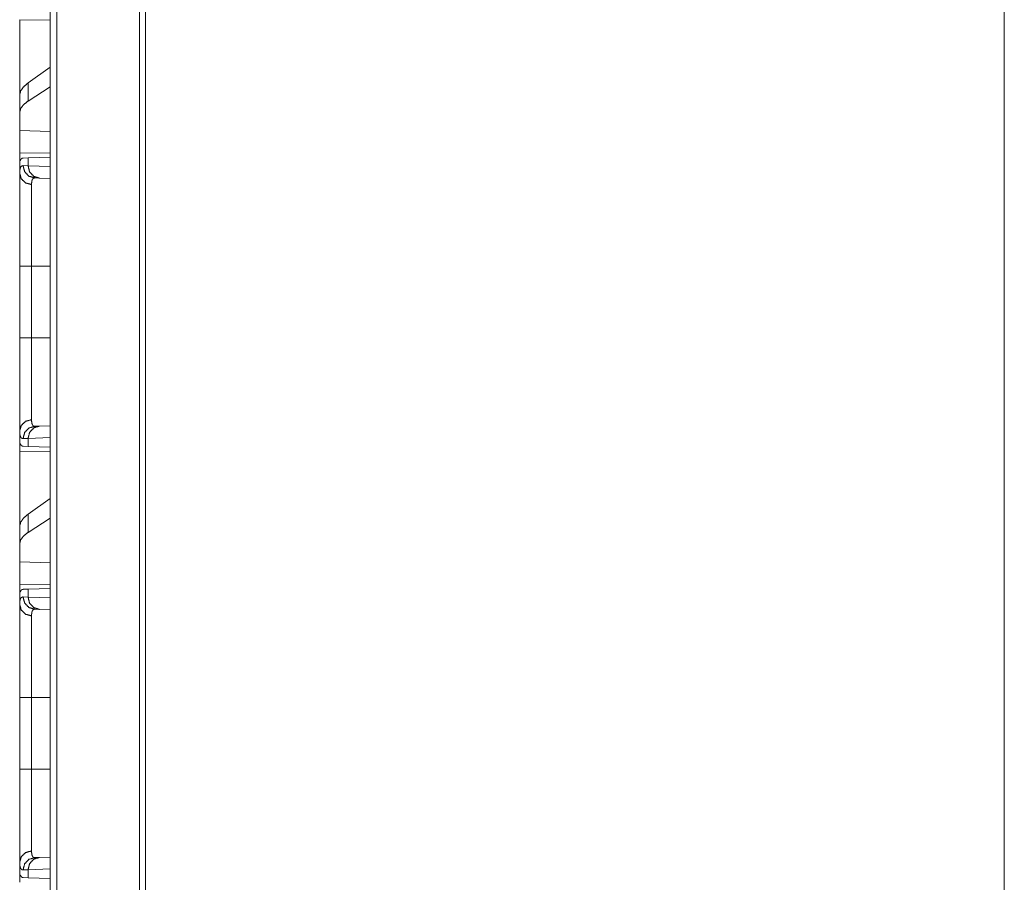
# Model space of a CAD drawing. Units: inches. Extents: x 39 to 105, y 14 to 163.
# Drawn here: x 39 to 43, y 63 to 67 of the extents above; entities that cross this region are included whole.
import ezdxf

# ---------------------------------------------------------------- set-up
doc = ezdxf.new("R2010")
doc.units = ezdxf.units.IN
doc.header["$MEASUREMENT"] = 0
doc.layers.add('FRONT CUSTOMER', color=7, linetype='Continuous', true_color=0xffffff)

msp = doc.modelspace()

# ---------------------------------------------------------------- linework, layer by layer
at = {"layer": 'FRONT CUSTOMER', "color": 2, "linetype": 'Continuous', "lineweight": 18}
for p, q in [((38.6913, 18.1679), (38.6913, 105.5653)), ((38.7189, 105.5596), (38.7189, 18.1736)), ((39.0538, 18.232), (39.0538, 105.5012)), ((39.0785, 105.4969), (39.0785, 18.2363)), ((42.5641, 97.5496), (42.5641, 18.8512)), ((38.568, 66.8464), (38.6913, 66.8443)), ((38.568, 66.5413), (38.568, 66.8464)), ((38.6913, 66.6539), (38.6021, 66.5898)), ((38.6021, 66.5163), (38.6021, 66.5898)), ((38.568, 66.5413), (38.568, 66.4701)), ((38.6913, 66.574), (38.6021, 66.5163)), ((38.568, 66.4701), (38.568, 66.3962)), ((38.6913, 66.3926), (38.568, 66.3962)), ((38.568, 66.3046), (38.568, 66.3962)), ((38.6913, 66.3067), (38.568, 66.3046)), ((38.5709, 66.2756), (38.568, 66.2755)), ((38.568, 66.2755), (38.568, 66.2235)), ((38.582, 66.2852), (38.6021, 66.2859)), ((38.6021, 66.2859), (38.6913, 66.289)), ((38.6021, 66.2535), (38.6021, 66.2859)), ((38.5816, 66.2542), (38.6021, 66.2535)), ((38.6021, 66.2535), (38.6913, 66.2504)), ((38.6486, 66.2035), (38.6292, 66.2042)), ((38.6913, 66.202), (38.6486, 66.2035)), ((38.568, 65.5553), (38.568, 65.8457)), ((38.6163, 65.8457), (38.6913, 65.8457)), ((38.6163, 65.8457), (38.6163, 65.5553)), ((38.6163, 65.5553), (38.6913, 65.5553)), ((38.568, 65.1775), (38.568, 65.1255)), ((38.6292, 65.1968), (38.6486, 65.1975)), ((38.6486, 65.1975), (38.6913, 65.199)), ((38.6021, 65.1475), (38.5816, 65.1468)), ((38.6913, 65.1506), (38.6021, 65.1475)), ((38.6021, 65.1151), (38.6021, 65.1475)), ((38.5709, 65.1254), (38.568, 65.1255)), ((38.6021, 65.1151), (38.582, 65.1158)), ((38.6913, 65.112), (38.6021, 65.1151)), ((38.568, 65.0964), (38.6913, 65.0943)), ((38.568, 64.7913), (38.568, 65.0964)), ((38.6913, 64.9039), (38.6021, 64.8398)), ((38.6021, 64.7663), (38.6021, 64.8398)), ((38.6913, 64.824), (38.6021, 64.7663)), ((38.568, 64.7913), (38.568, 64.7201)), ((38.568, 64.7201), (38.568, 64.6462)), ((38.6913, 64.6426), (38.568, 64.6462)), ((38.568, 64.5546), (38.568, 64.6462)), ((38.6913, 64.5567), (38.568, 64.5546)), ((38.6021, 64.5359), (38.6913, 64.539)), ((38.5709, 64.5256), (38.568, 64.5255)), ((38.568, 64.5255), (38.568, 64.4735)), ((38.5816, 64.5042), (38.6021, 64.5035)), ((38.582, 64.5352), (38.6021, 64.5359)), ((38.6021, 64.5035), (38.6021, 64.5359)), ((38.6021, 64.5035), (38.6913, 64.5004)), ((38.6486, 64.4535), (38.6292, 64.4542)), ((38.6913, 64.452), (38.6486, 64.4535)), ((38.568, 63.8053), (38.568, 64.0957)), ((38.6163, 64.0957), (38.6913, 64.0957)), ((38.6163, 64.0957), (38.6163, 63.8053)), ((38.6163, 63.8053), (38.6913, 63.8053)), ((38.568, 63.4275), (38.568, 63.3755)), ((38.6292, 63.4468), (38.6486, 63.4475)), ((38.6486, 63.4475), (38.6913, 63.449)), ((38.6021, 63.3975), (38.5816, 63.3968)), ((38.6913, 63.4006), (38.6021, 63.3975)), ((38.6021, 63.3651), (38.6021, 63.3975)), ((38.5709, 63.3754), (38.568, 63.3755)), ((38.6021, 63.3651), (38.582, 63.3658)), ((38.6913, 63.362), (38.6021, 63.3651))]:
    msp.add_line(p, q, dxfattribs=at)
for points, knots in [([(38.6021, 66.5898), (38.5832, 66.5736), (38.5718, 66.5574), (38.568, 66.5413)], [0, 0, 0.406701, 0.730366, 1, 1]), ([(38.6021, 66.5163), (38.5832, 66.5013), (38.5718, 66.4859), (38.568, 66.4701)], [0, 0, 0.404445, 0.726716, 1, 1]), ([(38.5709, 66.2756), (38.5729, 66.2797), (38.5754, 66.2827), (38.5784, 66.2845), (38.582, 66.2852)], [0, 0, 0.29252, 0.540932, 0.767543, 1, 1]), ([(38.568, 66.2235), (38.5681, 66.2273), (38.5682, 66.2308), (38.5683, 66.2325), (38.5685, 66.2341), (38.5686, 66.2357), (38.5688, 66.2372), (38.5699, 66.2425), (38.5713, 66.2468), (38.5732, 66.2501), (38.5756, 66.2524), (38.5784, 66.2538), (38.5817, 66.2542)], [0, 0, 0.101576, 0.196574, 0.241683, 0.285274, 0.32719, 0.367623, 0.513222, 0.635661, 0.738508, 0.827539, 0.91142, 1, 1]), ([(38.568, 66.2235), (38.5744, 66.2009), (38.592, 66.1841), (38.6163, 66.1774)], [0, 0, 0.322054, 0.655367, 1, 1]), ([(38.568, 65.8457), (38.568, 65.8759), (38.568, 65.9057), (38.568, 65.935), (38.568, 65.9639), (38.568, 65.9924), (38.568, 65.9995), (38.568, 66.0065), (38.568, 66.0203), (38.568, 66.047), (38.568, 66.0725), (38.568, 66.0969), (38.568, 66.1086), (38.568, 66.1144), (38.568, 66.1201), (38.568, 66.1417), (38.568, 66.1616), (38.568, 66.1798), (38.568, 66.1962), (38.568, 66.2001), (38.568, 66.2038), (38.568, 66.2074), (38.568, 66.2175), (38.568, 66.2235)], [0, 0, 0.079888, 0.158674, 0.236339, 0.312902, 0.388361, 0.407041, 0.425583, 0.462063, 0.532715, 0.600317, 0.664834, 0.695921, 0.711172, 0.726215, 0.783426, 0.83607, 0.8842, 0.927746, 0.937912, 0.947787, 0.957333, 0.98394, 1, 1]), ([(38.6292, 66.2042), (38.6053, 66.2114), (38.588, 66.2297), (38.5817, 66.2542)], [0, 0, 0.331366, 0.664666, 1, 1]), ([(38.6486, 66.2035), (38.6252, 66.2108), (38.6082, 66.229), (38.6021, 66.2535)], [0, 0, 0.328444, 0.661755, 1, 1]), ([(38.6292, 66.2042), (38.6292, 66.2042), (38.6291, 66.2042), (38.6291, 66.2042), (38.6289, 66.2042), (38.6286, 66.2042), (38.6284, 66.2042), (38.628, 66.2042), (38.6276, 66.2041), (38.6268, 66.204), (38.6261, 66.2039), (38.6247, 66.2034), (38.6234, 66.2027), (38.6212, 66.2006), (38.6194, 66.1977), (38.618, 66.194), (38.617, 66.1893), (38.6168, 66.188), (38.6167, 66.1866), (38.6166, 66.1852), (38.6164, 66.1838), (38.6163, 66.1807), (38.6163, 66.1774)], [0, 0, 0.001564, 0.002371, 0.004717, 0.009411, 0.018602, 0.024668, 0.036709, 0.048483, 0.071673, 0.094306, 0.138402, 0.182157, 0.273096, 0.375872, 0.49677, 0.63989, 0.679577, 0.720717, 0.763343, 0.807657, 0.900647, 1, 1]), ([(38.6163, 66.1774), (38.6163, 66.1663), (38.6163, 66.1601), (38.6163, 66.1568), (38.6163, 66.1534), (38.6163, 66.1231), (38.6163, 66.0867), (38.6163, 66.0842), (38.6163, 66.0792), (38.6163, 66.0716), (38.6163, 66.0558), (38.6163, 66.034), (38.6163, 66.0111), (38.6163, 65.9933), (38.6163, 65.9872), (38.6163, 65.9811), (38.6163, 65.9749), (38.6163, 65.9499), (38.6163, 65.8986), (38.6163, 65.8723), (38.6163, 65.869), (38.6163, 65.8624), (38.6163, 65.8524), (38.6163, 65.8457)], [0, 0, 0.033413, 0.052141, 0.061996, 0.072145, 0.163647, 0.273327, 0.280787, 0.295903, 0.31897, 0.366399, 0.432341, 0.501345, 0.555095, 0.573411, 0.591904, 0.610573, 0.685997, 0.840613, 0.919786, 0.929779, 0.949803, 0.979917, 1, 1]), ([(38.6163, 65.8457), (38.592, 65.8457), (38.568, 65.8457)], [0, 0, 0.502698, 1, 1]), ([(38.568, 65.1775), (38.568, 65.1901), (38.568, 65.2045), (38.568, 65.2124), (38.568, 65.2296), (38.568, 65.2486), (38.568, 65.2614), (38.568, 65.2667), (38.568, 65.2749), (38.568, 65.2917), (38.568, 65.3154), (38.568, 65.3403), (38.568, 65.3598), (38.568, 65.3699), (38.568, 65.3767), (38.568, 65.3939), (38.568, 65.4219), (38.568, 65.4506), (38.568, 65.4652), (38.568, 65.4948), (38.568, 65.5023), (38.568, 65.5098), (38.568, 65.5174), (38.568, 65.5401), (38.568, 65.5553)], [0, 0, 0.033275, 0.071479, 0.092399, 0.13784, 0.188124, 0.222054, 0.236167, 0.257759, 0.302425, 0.36496, 0.430908, 0.482639, 0.509228, 0.527218, 0.572763, 0.647016, 0.722907, 0.761472, 0.839861, 0.85973, 0.879685, 0.899692, 0.959815, 1, 1]), ([(38.6163, 65.5553), (38.592, 65.5553), (38.568, 65.5553)], [0, 0, 0.502698, 1, 1]), ([(38.6163, 65.5553), (38.6163, 65.552), (38.6163, 65.5486), (38.6163, 65.542), (38.6163, 65.5287), (38.6163, 65.5154), (38.6163, 65.5121), (38.6163, 65.5055), (38.6163, 65.5023), (38.6163, 65.4509), (38.6163, 65.4017), (38.6163, 65.3957), (38.6163, 65.3898), (38.6163, 65.3781), (38.6163, 65.3557), (38.6163, 65.3344), (38.6163, 65.3143), (38.6163, 65.3046), (38.6163, 65.2999), (38.6163, 65.2953), (38.6163, 65.2777), (38.6163, 65.2618), (38.6163, 65.2409), (38.6163, 65.2333), (38.6163, 65.2304), (38.6163, 65.2263), (38.6163, 65.2237)], [0, 0, 0.010051, 0.020083, 0.040146, 0.080194, 0.120144, 0.130136, 0.150023, 0.159917, 0.314847, 0.463142, 0.481203, 0.499087, 0.534188, 0.601798, 0.665993, 0.726791, 0.755904, 0.770117, 0.784095, 0.836903, 0.884902, 0.947957, 0.971044, 0.97974, 0.992147, 1, 1]), ([(38.568, 65.1775), (38.5744, 65.2001), (38.592, 65.2169), (38.6163, 65.2237)], [0, 0, 0.322054, 0.655367, 1, 1]), ([(38.6163, 65.2237), (38.6164, 65.2173), (38.617, 65.2118), (38.618, 65.2071), (38.6194, 65.2033), (38.6212, 65.2004), (38.6234, 65.1983), (38.624, 65.198), (38.6247, 65.1976), (38.6254, 65.1974), (38.6261, 65.1971), (38.6268, 65.197), (38.6276, 65.1969), (38.628, 65.1968), (38.6284, 65.1968), (38.6286, 65.1968), (38.6289, 65.1968), (38.629, 65.1968), (38.6291, 65.1968), (38.6291, 65.1968), (38.6292, 65.1968), (38.6292, 65.1968)], [0, 0, 0.191905, 0.358029, 0.50046, 0.621394, 0.724721, 0.816601, 0.838801, 0.860838, 0.883042, 0.905405, 0.928131, 0.951442, 0.963313, 0.975353, 0.981418, 0.990608, 0.993743, 0.996871, 0.997654, 0.999218, 1, 1]), ([(38.5817, 65.1468), (38.58, 65.1469), (38.5784, 65.1472), (38.5776, 65.1475), (38.5769, 65.1478), (38.5762, 65.1482), (38.5755, 65.1486), (38.5732, 65.151), (38.5713, 65.1543), (38.5698, 65.1586), (38.5688, 65.1639), (38.5682, 65.1702), (38.568, 65.1775)], [0, 0, 0.045623, 0.089092, 0.110288, 0.131453, 0.152676, 0.17396, 0.263802, 0.367063, 0.489509, 0.634436, 0.804093, 1, 1]), ([(38.5817, 65.1468), (38.588, 65.1713), (38.6053, 65.1896), (38.6292, 65.1968)], [0, 0, 0.335278, 0.668607, 1, 1]), ([(38.6021, 65.1475), (38.6082, 65.172), (38.6252, 65.1902), (38.6486, 65.1975)], [0, 0, 0.33831, 0.671601, 1, 1]), ([(38.582, 65.1158), (38.5784, 65.1165), (38.5754, 65.1183), (38.5729, 65.1213), (38.5709, 65.1254)], [0, 0, 0.232606, 0.459284, 0.70777, 1, 1]), ([(38.6021, 64.8398), (38.5832, 64.8236), (38.5718, 64.8074), (38.568, 64.7913)], [0, 0, 0.406701, 0.730366, 1, 1]), ([(38.6021, 64.7663), (38.5832, 64.7513), (38.5718, 64.7359), (38.568, 64.7201)], [0, 0, 0.404445, 0.726716, 1, 1]), ([(38.568, 64.4735), (38.5681, 64.4773), (38.5682, 64.4808), (38.5683, 64.4825), (38.5685, 64.4841), (38.5686, 64.4857), (38.5688, 64.4872), (38.5699, 64.4925), (38.5713, 64.4968), (38.5732, 64.5001), (38.5756, 64.5024), (38.5784, 64.5038), (38.5817, 64.5042)], [0, 0, 0.101576, 0.196574, 0.241683, 0.285274, 0.32719, 0.367623, 0.513222, 0.635661, 0.738508, 0.827539, 0.91142, 1, 1]), ([(38.5709, 64.5256), (38.5729, 64.5297), (38.5754, 64.5327), (38.5784, 64.5345), (38.582, 64.5352)], [0, 0, 0.29252, 0.540932, 0.767543, 1, 1]), ([(38.6292, 64.4542), (38.6053, 64.4614), (38.588, 64.4797), (38.5817, 64.5042)], [0, 0, 0.331366, 0.664666, 1, 1]), ([(38.6486, 64.4535), (38.6252, 64.4608), (38.6082, 64.479), (38.6021, 64.5035)], [0, 0, 0.328444, 0.661755, 1, 1]), ([(38.568, 64.4735), (38.5744, 64.4509), (38.592, 64.4341), (38.6163, 64.4274)], [0, 0, 0.322054, 0.655367, 1, 1]), ([(38.568, 64.0957), (38.568, 64.1259), (38.568, 64.1557), (38.568, 64.185), (38.568, 64.2139), (38.568, 64.2424), (38.568, 64.2495), (38.568, 64.2565), (38.568, 64.2703), (38.568, 64.297), (38.568, 64.3225), (38.568, 64.3469), (38.568, 64.3586), (38.568, 64.3644), (38.568, 64.3701), (38.568, 64.3917), (38.568, 64.4116), (38.568, 64.4298), (38.568, 64.4462), (38.568, 64.4501), (38.568, 64.4538), (38.568, 64.4574), (38.568, 64.4675), (38.568, 64.4735)], [0, 0, 0.079888, 0.158674, 0.236339, 0.312902, 0.388361, 0.407041, 0.425583, 0.462063, 0.532715, 0.600317, 0.664834, 0.695921, 0.711172, 0.726215, 0.783426, 0.83607, 0.8842, 0.927746, 0.937912, 0.947787, 0.957333, 0.98394, 1, 1]), ([(38.6292, 64.4542), (38.6292, 64.4542), (38.6291, 64.4542), (38.6291, 64.4542), (38.6289, 64.4542), (38.6286, 64.4542), (38.6284, 64.4542), (38.628, 64.4542), (38.6276, 64.4541), (38.6268, 64.454), (38.6261, 64.4539), (38.6247, 64.4534), (38.6234, 64.4527), (38.6212, 64.4506), (38.6194, 64.4477), (38.618, 64.444), (38.617, 64.4393), (38.6168, 64.438), (38.6167, 64.4366), (38.6166, 64.4352), (38.6164, 64.4338), (38.6163, 64.4307), (38.6163, 64.4274)], [0, 0, 0.001564, 0.002371, 0.004717, 0.009411, 0.018602, 0.024668, 0.036709, 0.048483, 0.071673, 0.094306, 0.138402, 0.182157, 0.273096, 0.375872, 0.49677, 0.63989, 0.679577, 0.720717, 0.763343, 0.807657, 0.900647, 1, 1]), ([(38.6163, 64.4274), (38.6163, 64.4163), (38.6163, 64.4101), (38.6163, 64.4068), (38.6163, 64.4034), (38.6163, 64.3731), (38.6163, 64.3367), (38.6163, 64.3342), (38.6163, 64.3292), (38.6163, 64.3216), (38.6163, 64.3058), (38.6163, 64.284), (38.6163, 64.2611), (38.6163, 64.2433), (38.6163, 64.2372), (38.6163, 64.2311), (38.6163, 64.2249), (38.6163, 64.1999), (38.6163, 64.1486), (38.6163, 64.1223), (38.6163, 64.119), (38.6163, 64.1124), (38.6163, 64.1024), (38.6163, 64.0957)], [0, 0, 0.033413, 0.052141, 0.061996, 0.072145, 0.163647, 0.273327, 0.280787, 0.295903, 0.31897, 0.366399, 0.432341, 0.501345, 0.555095, 0.573411, 0.591904, 0.610573, 0.685997, 0.840613, 0.919786, 0.929779, 0.949803, 0.979917, 1, 1]), ([(38.568, 64.0957), (38.592, 64.0957), (38.6163, 64.0957)], [0, 0, 0.497302, 1, 1]), ([(38.568, 63.4275), (38.568, 63.4401), (38.568, 63.4545), (38.568, 63.4624), (38.568, 63.4796), (38.568, 63.4986), (38.568, 63.5114), (38.568, 63.5167), (38.568, 63.5249), (38.568, 63.5417), (38.568, 63.5654), (38.568, 63.5777), (38.568, 63.6032), (38.568, 63.6165), (38.568, 63.6233), (38.568, 63.6301), (38.568, 63.6578), (38.568, 63.6719), (38.568, 63.7006), (38.568, 63.7152), (38.568, 63.7448), (38.568, 63.7523), (38.568, 63.7598), (38.568, 63.7674), (38.568, 63.7901), (38.568, 63.8053)], [0, 0, 0.033275, 0.071479, 0.092399, 0.13784, 0.188124, 0.222054, 0.236167, 0.257759, 0.302425, 0.36496, 0.397512, 0.465182, 0.500302, 0.518189, 0.536282, 0.609674, 0.647016, 0.722907, 0.761472, 0.839861, 0.85973, 0.879685, 0.899692, 0.959815, 1, 1]), ([(38.568, 63.8053), (38.592, 63.8053), (38.6163, 63.8053)], [0, 0, 0.497302, 1, 1]), ([(38.6163, 63.8053), (38.6163, 63.802), (38.6163, 63.7986), (38.6163, 63.792), (38.6163, 63.7787), (38.6163, 63.7654), (38.6163, 63.7621), (38.6163, 63.7555), (38.6163, 63.7523), (38.6163, 63.7009), (38.6163, 63.6517), (38.6163, 63.6457), (38.6163, 63.6398), (38.6163, 63.6281), (38.6163, 63.6057), (38.6163, 63.5844), (38.6163, 63.5643), (38.6163, 63.5546), (38.6163, 63.5499), (38.6163, 63.5476), (38.6163, 63.5363), (38.6163, 63.5118), (38.6163, 63.4909), (38.6163, 63.4833), (38.6163, 63.4804), (38.6163, 63.479), (38.6163, 63.4737)], [0, 0, 0.010051, 0.020083, 0.040146, 0.080194, 0.120144, 0.130136, 0.150023, 0.159917, 0.314847, 0.463142, 0.481203, 0.499087, 0.534188, 0.601798, 0.665993, 0.726791, 0.755904, 0.770117, 0.777145, 0.811107, 0.884902, 0.947957, 0.971044, 0.97974, 0.983961, 1, 1]), ([(38.568, 63.4275), (38.5744, 63.4501), (38.592, 63.4669), (38.6163, 63.4737)], [0, 0, 0.322054, 0.655367, 1, 1]), ([(38.6163, 63.4737), (38.6164, 63.4673), (38.617, 63.4618), (38.618, 63.4571), (38.6194, 63.4533), (38.6212, 63.4504), (38.6234, 63.4483), (38.624, 63.448), (38.6247, 63.4476), (38.6254, 63.4474), (38.6261, 63.4471), (38.6268, 63.447), (38.6276, 63.4469), (38.628, 63.4468), (38.6284, 63.4468), (38.6286, 63.4468), (38.6289, 63.4468), (38.629, 63.4468), (38.6291, 63.4468), (38.6292, 63.4468), (38.6292, 63.4468)], [0, 0, 0.191905, 0.358029, 0.50046, 0.621394, 0.724721, 0.816601, 0.838801, 0.860838, 0.883042, 0.905405, 0.928131, 0.951442, 0.963313, 0.975353, 0.981418, 0.990608, 0.993743, 0.996871, 0.998436, 1, 1]), ([(38.5817, 63.3968), (38.58, 63.3969), (38.5784, 63.3972), (38.5776, 63.3975), (38.5769, 63.3978), (38.5762, 63.3982), (38.5755, 63.3986), (38.5732, 63.401), (38.5713, 63.4043), (38.5698, 63.4086), (38.5688, 63.4139), (38.5682, 63.4202), (38.568, 63.4275)], [0, 0, 0.045623, 0.089092, 0.110288, 0.131453, 0.152676, 0.17396, 0.263802, 0.367063, 0.489509, 0.634436, 0.804093, 1, 1]), ([(38.5817, 63.3968), (38.588, 63.4213), (38.6053, 63.4396), (38.6292, 63.4468)], [0, 0, 0.335278, 0.668607, 1, 1]), ([(38.6021, 63.3975), (38.6082, 63.422), (38.6252, 63.4402), (38.6486, 63.4475)], [0, 0, 0.33831, 0.671601, 1, 1]), ([(38.582, 63.3658), (38.5784, 63.3665), (38.5754, 63.3683), (38.5729, 63.3713), (38.5709, 63.3754)], [0, 0, 0.232606, 0.459284, 0.70777, 1, 1])]:
    msp.add_open_spline(points, degree=1, knots=knots, dxfattribs=at)
for points in [[(38.568, 66.2755), (38.568, 66.3046)], [(38.568, 65.0964), (38.568, 65.1255)], [(38.568, 64.5255), (38.568, 64.5546)], [(38.568, 63.3464), (38.568, 63.3755)]]:
    msp.add_open_spline(points, degree=1, dxfattribs=at)

doc.saveas('drawing.dxf')
